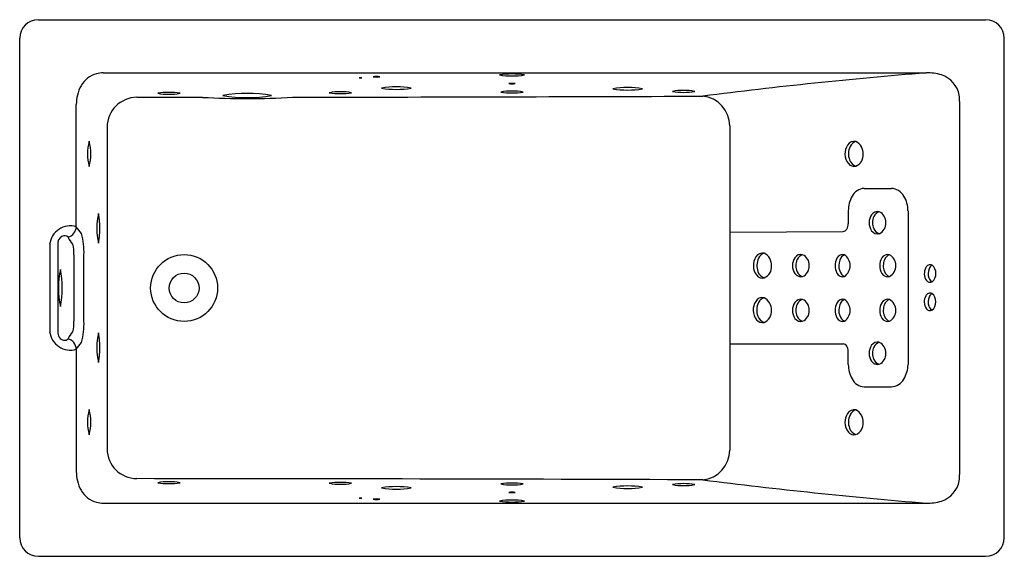
# Model space of a CAD drawing. Units: inches. Extents: x 2864.5 to 2930.5, y 117 to 153.
import ezdxf

# ---------------------------------------------------------------- set-up
doc = ezdxf.new("R2010")
doc.units = ezdxf.units.IN
doc.header["$LTSCALE"] = 0.64311
doc.header["$MEASUREMENT"] = 0
doc.layers.get('0').update_dxf_attribs({"color": 255, "linetype": 'CONTINUOUS'})
doc.layers.get('Defpoints').update_dxf_attribs({"linetype": 'CONTINUOUS'})
doc.styles.get("Standard").update_dxf_attribs({"font": 'txt', "width": 0.8})

msp = doc.modelspace()

# ---------------------------------------------------------------- linework, layer by layer
for p, q in [((2865.709, 152.979), (2929.209, 152.979)), ((2864.459, 118.229), (2864.459, 151.729)), ((2930.459, 118.229), (2930.459, 151.729)), ((2870.057, 149.41), (2925.228, 149.41)), ((2868.251, 139.092), (2868.251, 147.3)), ((2876.705, 147.769), (2872.305, 147.769)), ((2927.459, 147.49), (2927.459, 122.469)), ((2870.316, 145.777), (2870.316, 124.182)), ((2912.05, 145.854), (2912.05, 124.105)), ((2921.067, 141.659), (2922.887, 141.659)), ((2920.001, 140.159), (2920.001, 139.279)), ((2924.004, 140.159), (2924.004, 129.849)), ((2868.607, 138.634), (2868.251, 139.092)), ((2912.05, 138.729), (2919.65, 138.779)), ((2866.468, 137.91), (2866.468, 132.049)), ((2867.005, 137.904), (2867.005, 132.055)), ((2868.097, 137.194), (2868.098, 132.764)), ((2868.766, 132.764), (2868.766, 137.194)), ((2868.251, 130.866), (2868.251, 122.659)), ((2912.05, 131.229), (2919.65, 131.229)), ((2920.001, 129.849), (2920.001, 130.729)), ((2921.067, 128.349), (2922.887, 128.349)), ((2870.057, 120.548), (2925.228, 120.548)), ((2865.709, 116.979), (2929.209, 116.979))]:
    msp.add_line(p, q)
for radius in [2.241, 1]:
    msp.add_circle((2875.479, 134.979), radius)
for centre, radius, start, end in [((2865.709, 151.729), 1.25, 90.00097, 179.99888), ((2929.209, 151.729), 1.25, 0.00112, 89.99904), ((2870.076, 147.695), 1.725, 105.91995, 150.30705), ((2870.039, 147.707), 1.703, 89.39775, 104.84344), ((2888.369, 147.897), 1.271, 80.03605, 99.96318), ((2897.462, 143.631), 5.706, 81.56729, 98.49777), ((2897.456, 154.086), 4.884, 260.13029, 279.93477), ((2950.012, -160.55), 310.949, 94.57156, 97.34725), ((2925.293, 145.993), 3.418, 73.71357, 91.09581), ((2925.681, 147.578), 1.789, 10.70946, 71.39949), ((2870.564, 147.393), 2.298, 149.78938, 166.88221), ((2887.309, 148.585), 0.5, 80.03794, 99.9638), ((2887.309, 149.57), 0.5, 260.03794, 279.9638), ((2888.369, 150.401), 1.271, 260.03605, 279.96318), ((2897.459, 147.437), 1.271, 80.03605, 99.96318), ((2897.459, 149.942), 1.271, 260.03605, 279.96318), ((2870.855, 147.299), 2.604, 166.34168, 179.98648), ((2874.459, 143.769), 4.335, 80.03806, 99.96257), ((2874.459, 152.308), 4.335, 260.03806, 279.96257), ((2879.706, 138.674), 9.358, 79.98127, 99.98123), ((2879.712, 157.153), 9.405, 260.0315, 279.931), ((2824.998, 27669.145), 27521.431, 270.1202417, 270.1774764), ((2885.958, 143.832), 4.316, 79.97951, 99.99534), ((2885.96, 152.372), 4.355, 260.07054, 279.90431), ((2889.709, 142.695), 5.78, 80.03794, 99.96294), ((2889.709, 154.082), 5.78, 260.03843, 279.96245), ((2897.459, 143.856), 4.335, 80.03806, 99.96257), ((2897.459, 152.396), 4.335, 260.03806, 279.96257), ((2905.208, 142.68), 5.752, 79.97774, 100.00111), ((2905.21, 154.066), 5.809, 260.07629, 279.90256), ((2908.959, 143.9), 4.335, 80.03806, 99.96257), ((2908.959, 152.44), 4.335, 260.03806, 279.96257), ((2910.05, 145.856), 2, 359.93431, 84.35556), ((2925.088, 147.587), 2.373, 357.66233, 7.83308), ((2872.329, 145.757), 2.013, 90.67537, 179.42086), ((2879.682, 200.185), 52.5, 266.74949, 273.3555), ((2872.253, 143.982), 3.249, 165.00202, 195.11145), ((2865.913, 143.976), 3.312, 345.29325, 14.82022), ((2920.813, 143.991), 1.036, 146.54456, 182.18942), ((2920.401, 144.294), 0.526, 77.93124, 149.33736), ((2920.705, 144.2), 0.639, 107.7305, 154.1738), ((2920.068, 143.982), 0.937, 358.22611, 61.7661), ((2920.76, 143.954), 0.983, 180.1791, 220.00019), ((2921.105, 143.978), 1.095, 152.84706, 201.68622), ((2920.189, 143.901), 0.816, 293.19314, 3.67456), ((2920.396, 143.639), 0.501, 219.10212, 283.19702), ((2920.743, 143.807), 0.696, 199.62694, 250.51127), ((2921.102, 140.714), 0.946, 92.11809, 153.86338), ((2922.85, 140.655), 1.005, 28.89919, 87.87939), ((2921.884, 140.189), 1.883, 149.99847, 180.90605), ((2922.108, 140.159), 1.895, 0.00203, 31.18129), ((2874.494, 138.982), 4.865, 168.17785, 191.89868), ((2865.032, 138.976), 4.805, 348.02793, 12.0486), ((2921.967, 139.62), 0.487, 77.15707, 145.81648), ((2922.256, 139.526), 0.596, 107.64253, 154.7688), ((2921.744, 139.391), 0.777, 357.6722, 64.81912), ((2919.38, 139.268), 0.621, 327.16527, 1.02395), ((2922.26, 139.376), 0.867, 143.37699, 181.08317), ((2922.26, 139.343), 0.867, 178.92064, 216.80981), ((2922.561, 139.359), 0.944, 153.49905, 205.68447), ((2921.76, 139.318), 0.762, 294.41038, 3.09833), ((2867.868, 137.734), 1.412, 74.25167, 172.82283), ((2867.491, 139.114), 0.761, 285.85336, 358.3912), ((2863.922, 137.388), 4.848, 357.70479, 14.88408), ((2919.631, 139.095), 0.316, 273.36224, 328.87481), ((2921.967, 139.098), 0.486, 214.44269, 282.87538), ((2922.258, 139.196), 0.601, 204.21839, 252.23185), ((2867.58, 137.943), 0.576, 120.69149, 183.94537), ((2867.455, 138.139), 0.344, 44.80913, 119.43941), ((-651794.564, -447481.813), 793061.484, 34.362021609, 34.362062562), ((2865.735, 137.302), 2.365, 357.39853, 15.00878), ((2914.26, 136.8), 0.526, 77.93124, 149.33736), ((2914.564, 136.706), 0.639, 107.7305, 154.1738), ((2913.927, 136.489), 0.937, 358.22611, 61.7661), ((2914.672, 136.498), 1.036, 146.54456, 182.18942), ((2914.964, 136.485), 1.095, 152.84706, 201.68622), ((2917.123, 136.496), 0.867, 143.37699, 181.08317), ((2916.829, 136.74), 0.487, 77.15707, 145.81648), ((2917.423, 136.479), 0.944, 153.49905, 205.68447), ((2917.118, 136.646), 0.596, 107.64253, 154.7688), ((2916.607, 136.511), 0.777, 357.6722, 64.81912), ((2920.105, 136.491), 0.991, 150.99269, 180.69953), ((2919.622, 136.805), 0.418, 73.15491, 156.53673), ((2920.388, 136.48), 1.025, 158.46891, 199.93176), ((2919.992, 136.674), 0.587, 115.09198, 161.99982), ((2919.25, 136.483), 0.875, 359.75374, 55.63087), ((2923.041, 136.494), 0.933, 147.53136, 180.89857), ((2922.647, 136.776), 0.45, 75.25156, 150.87884), ((2923.357, 136.479), 1.012, 156.74485, 202.53952), ((2922.97, 136.667), 0.583, 110.94836, 158.66104), ((2922.381, 136.504), 0.802, 358.20844, 61.70907), ((2873.097, 134.979), 6.044, 168.06481, 191.93488), ((2861.27, 134.979), 6.044, 348.06481, 11.93488), ((2914.619, 136.461), 0.983, 180.1791, 220.00019), ((2914.602, 136.314), 0.696, 199.62694, 250.51127), ((2914.048, 136.408), 0.816, 293.19314, 3.67456), ((2917.122, 136.463), 0.867, 178.92064, 216.80981), ((2917.121, 136.316), 0.601, 204.21839, 252.23185), ((2916.622, 136.438), 0.762, 294.41038, 3.09833), ((2920.1, 136.466), 0.985, 179.2279, 209.23341), ((2919.622, 136.153), 0.418, 203.69689, 286.89891), ((2920.002, 136.295), 0.6, 195.93963, 244.55182), ((2919.199, 136.502), 0.927, 306.03913, 358.57624), ((2923.043, 136.465), 0.935, 179.15401, 212.58932), ((2922.647, 136.182), 0.449, 209.37214, 284.79113), ((2922.973, 136.296), 0.588, 200.42145, 248.89811), ((2922.399, 136.444), 0.785, 297.49254, 2.58558), ((2925.9, 135.957), 0.805, 150.96991, 182.78751), ((2925.484, 136.224), 0.313, 65.71963, 156.61577), ((2926.222, 135.949), 0.868, 158.64309, 199.64943), ((2925.874, 136.093), 0.492, 122.10728, 159.4667), ((2925.225, 135.994), 0.645, 356.06166, 53.07073), ((2914.255, 136.145), 0.501, 219.10212, 283.19702), ((2916.829, 136.218), 0.486, 214.44269, 282.87538), ((2925.83, 135.925), 0.734, 180.51557, 216.99378), ((2925.48, 135.643), 0.285, 213.99613, 297.57407), ((2925.874, 135.808), 0.494, 197.86922, 237.97537), ((2925.225, 135.905), 0.644, 306.91304, 3.95488), ((2925.482, 134.328), 0.313, 65.71963, 156.61577), ((2914.66, 133.513), 1.036, 146.54456, 182.18942), ((2914.248, 133.816), 0.526, 77.93124, 149.33736), ((2914.953, 133.501), 1.095, 152.84706, 201.68622), ((2914.553, 133.722), 0.639, 107.7305, 154.1738), ((2913.915, 133.505), 0.937, 358.22611, 61.7661), ((2917.123, 133.496), 0.867, 143.37699, 181.08317), ((2916.829, 133.74), 0.487, 77.15707, 145.81648), ((2917.118, 133.646), 0.596, 107.64253, 154.7688), ((2916.607, 133.511), 0.777, 357.6722, 64.81912), ((2919.622, 133.805), 0.418, 73.15491, 156.53673), ((2919.992, 133.674), 0.587, 115.09198, 161.99982), ((2919.25, 133.483), 0.875, 359.75374, 55.63087), ((2923.041, 133.494), 0.933, 147.53136, 180.89857), ((2922.647, 133.776), 0.45, 75.25156, 150.87884), ((2922.97, 133.667), 0.583, 110.94836, 158.66104), ((2922.381, 133.504), 0.802, 358.20844, 61.70907), ((2925.898, 134.062), 0.805, 150.96991, 182.78751), ((2925.828, 134.029), 0.734, 180.51557, 216.99378), ((2926.22, 134.053), 0.868, 158.64309, 199.64943), ((2925.872, 134.197), 0.492, 122.10728, 159.4667), ((2925.223, 134.098), 0.645, 356.06166, 53.07073), ((2925.224, 134.009), 0.644, 306.91304, 3.95488), ((2914.608, 133.477), 0.983, 180.1791, 220.00019), ((2914.037, 133.424), 0.816, 293.19314, 3.67456), ((2917.122, 133.463), 0.867, 178.92064, 216.80981), ((2917.423, 133.479), 0.944, 153.49905, 205.68447), ((2916.622, 133.438), 0.762, 294.41038, 3.09833), ((2920.1, 133.466), 0.985, 179.2279, 209.23341), ((2920.105, 133.491), 0.991, 150.99269, 180.69953), ((2920.388, 133.48), 1.025, 158.46891, 199.93176), ((2919.199, 133.502), 0.927, 306.03913, 358.57624), ((2923.043, 133.465), 0.935, 179.15401, 212.58932), ((2923.357, 133.479), 1.012, 156.74485, 202.53952), ((2922.399, 133.444), 0.785, 297.49254, 2.58558), ((2925.479, 133.747), 0.285, 213.99613, 297.57407), ((2925.873, 133.913), 0.494, 197.86922, 237.97537), ((2865.676, 132.667), 2.424, 345.11773, 2.2934), ((2863.954, 132.567), 4.816, 345.05901, 2.35212), ((2914.244, 133.161), 0.501, 219.10212, 283.19702), ((2914.591, 133.33), 0.696, 199.62694, 250.51127), ((2916.829, 133.218), 0.486, 214.44269, 282.87538), ((2917.121, 133.316), 0.601, 204.21839, 252.23185), ((2919.622, 133.153), 0.418, 203.69689, 286.89891), ((2920.002, 133.295), 0.6, 195.93963, 244.55182), ((2922.647, 133.182), 0.449, 209.37214, 284.79113), ((2922.973, 133.296), 0.588, 200.42145, 248.89811), ((2867.868, 132.225), 1.412, 187.16792, 285.75758), ((2867.662, 132.035), 0.658, 178.23618, 213.61522), ((1537.942, 1041.301), 1611.164, 325.622844, 325.643003), ((2867.481, 131.914), 0.439, 213.60162, 259.81091), ((2867.467, 131.788), 0.313, 258.17634, 317.61235), ((2867.491, 130.845), 0.761, 1.60859, 74.15079), ((2874.494, 130.976), 4.865, 168.10132, 191.82215), ((2865.032, 130.982), 4.805, 347.9514, 11.97207), ((2921.967, 130.86), 0.487, 77.15707, 145.81648), ((-8244634.989, 6390843.838), 10433720.429, 322.2290990871, 322.229102275), ((2919.631, 130.914), 0.316, 31.12519, 86.63776), ((2919.38, 130.74), 0.621, 358.97605, 32.83473), ((2922.26, 130.616), 0.867, 143.37699, 181.08317), ((2922.561, 130.599), 0.944, 153.49905, 205.68447), ((2922.256, 130.766), 0.596, 107.64253, 154.7688), ((2921.744, 130.631), 0.777, 357.6722, 64.81912), ((2922.26, 130.583), 0.867, 178.92064, 216.80981), ((2921.967, 130.338), 0.486, 214.44269, 282.87538), ((2922.258, 130.436), 0.601, 204.21839, 252.23185), ((2921.76, 130.558), 0.762, 294.41038, 3.09833), ((2921.884, 129.82), 1.883, 179.09395, 210.00153), ((2921.966, 129.889), 2.038, 329.93862, 358.87806), ((2921.102, 129.295), 0.946, 206.13662, 267.88191), ((2922.85, 129.354), 1.005, 272.12061, 331.10081), ((2872.253, 125.976), 3.249, 164.88855, 194.99798), ((2865.913, 125.982), 3.312, 345.17978, 14.70675), ((2920.401, 126.29), 0.526, 77.93124, 149.33736), ((2920.705, 126.196), 0.639, 107.7305, 154.1738), ((2920.067, 125.979), 0.937, 358.22611, 61.7661), ((2920.813, 125.988), 1.036, 146.54456, 182.18942), ((2921.105, 125.975), 1.095, 152.84706, 201.68622), ((2920.76, 125.951), 0.983, 180.1791, 220.00019), ((2920.743, 125.804), 0.696, 199.62694, 250.51127), ((2920.189, 125.898), 0.816, 293.19314, 3.67456), ((2920.396, 125.635), 0.501, 219.10212, 283.19702), ((2872.329, 124.202), 2.013, 180.57914, 269.32463), ((2910.05, 124.103), 2, 275.65293, 0.05552), ((2870.855, 122.659), 2.604, 180.01348, 193.65834), ((2865.835, -12427.808), 12549.999, 89.7972444, 89.9704617), ((2952.791, 457.133), 337.711, 262.76276, 265.31846), ((2925.088, 122.372), 2.373, 352.16692, 2.33767), ((2870.564, 122.566), 2.298, 193.11779, 210.21062), ((2874.459, 117.65), 4.335, 80.03743, 99.96194), ((2874.459, 126.19), 4.335, 260.03743, 279.96194), ((2885.96, 117.587), 4.355, 80.09569, 99.92946), ((2885.958, 126.127), 4.316, 260.00466, 280.02049), ((2889.709, 115.877), 5.78, 80.03755, 99.96157), ((2889.709, 127.263), 5.78, 260.03706, 279.96206), ((2897.459, 117.563), 4.335, 80.03743, 99.96194), ((2897.459, 126.103), 4.335, 260.03743, 279.96194), ((2905.21, 115.893), 5.809, 80.09744, 99.92371), ((2905.208, 127.279), 5.752, 259.99889, 280.02226), ((2908.959, 117.519), 4.335, 80.03743, 99.96194), ((2908.959, 126.059), 4.335, 260.03743, 279.96194), ((2925.681, 122.381), 1.789, 288.60051, 349.29054), ((2870.076, 122.264), 1.725, 209.69295, 254.08005), ((2887.309, 120.388), 0.5, 80.0362, 99.96206), ((2887.309, 121.373), 0.5, 260.0362, 279.96206), ((2888.369, 119.558), 1.271, 80.03682, 99.96395), ((2888.369, 122.062), 1.271, 260.03682, 279.96395), ((2897.459, 120.017), 1.271, 80.03682, 99.96395), ((2897.459, 122.521), 1.271, 260.03682, 279.96395), ((2870.039, 122.252), 1.703, 255.15656, 270.60225), ((2897.456, 115.873), 4.884, 80.06523, 99.86971), ((2897.462, 126.328), 5.706, 261.50223, 278.43271), ((2925.293, 123.966), 3.418, 268.90419, 286.28643), ((2865.709, 118.229), 1.25, 180.00112, 269.99903), ((2929.209, 118.229), 1.25, 270.00096, 359.99888)]:
    msp.add_arc(centre, radius, start, end)

# ---------------------------------------------------------------- texts
at = {"layer": 'Defpoints'}
for tag, p, s in [('MODELNUMBER', (2897.442, 134.976), 'K-856-M'), ('TRADENAME', (2897.442, 134.974), ''), ('PRODUCT', (2897.442, 134.972), 'BATH')]:
    msp.add_attdef(tag, p, s, height=0.001, dxfattribs=at)

doc.saveas('drawing.dxf')
